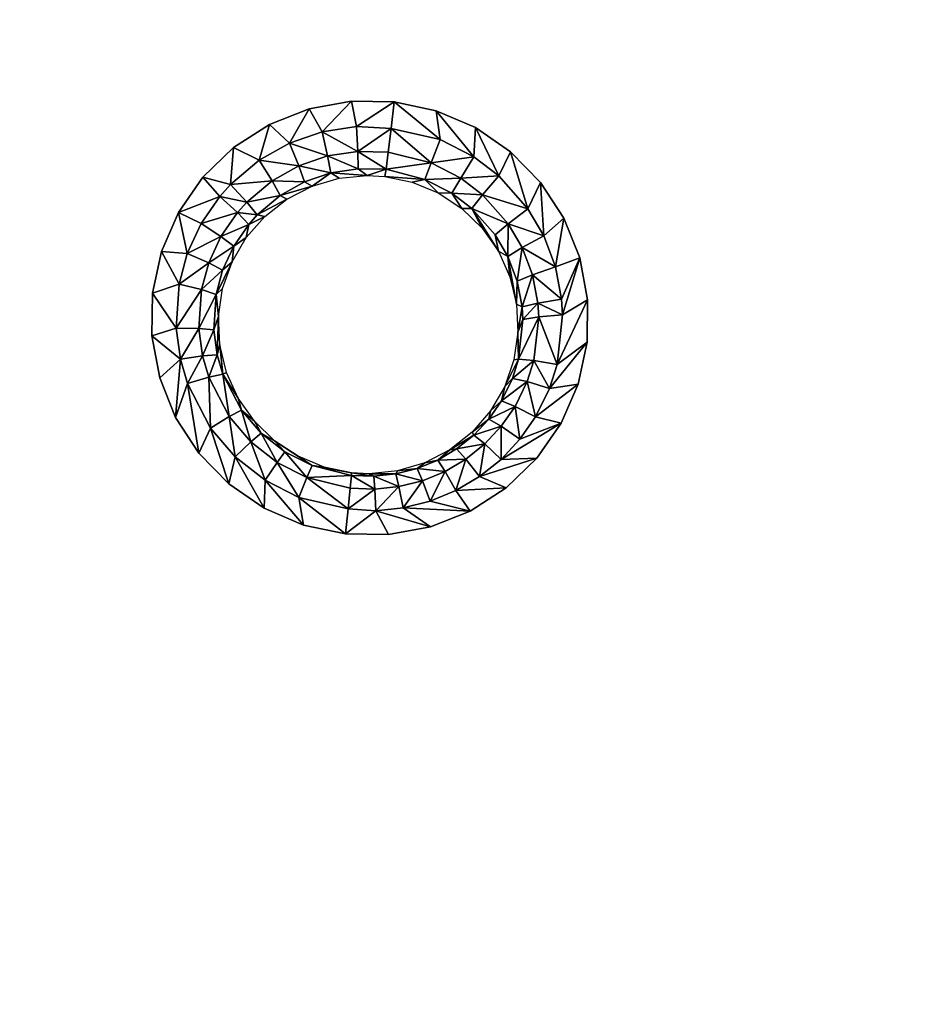
# Model space of a CAD drawing. Units: inches. Extents: x -23.9 to 23.9, y -14 to 14.6.
# Drawn here: x -15.3 to -10.9, y -1.9 to 2.9 of the extents above; entities that cross this region are included whole.
import ezdxf

# ---------------------------------------------------------------- set-up
doc = ezdxf.new("R2010")
doc.units = ezdxf.units.IN
doc.header["$MEASUREMENT"] = 0
doc.layers.add('SEAT-SEAT', color=5, linetype='Continuous')

msp = doc.modelspace()

# ---------------------------------------------------------------- linework, layer by layer
at = {"layer": 'SEAT-SEAT'}
for points, invisible_edges in [([(-16.4309, 2.5977, 14.0575), (-15.1283, 2.5932, 14.02), (-16.3021, 4.929, 13.8446)], 15), ([(-16.3021, 4.929, 13.8446), (-15.1283, 2.5932, 14.02), (-15.1483, 4.9247, 13.81)], 15), ([(-15.1283, 2.5932, 14.02), (-13.7814, 4.8893, 13.775), (-15.1483, 4.9247, 13.81)], 15), ([(-12.6359, 2.5857, 13.9571), (-13.7814, 4.8893, 13.775), (-15.1283, 2.5932, 14.02)], 15), ([(-12.6359, 2.5857, 13.9571), (-13.5723, 4.8859, 13.7698), (-13.7814, 4.8893, 13.775)], 9), ([(-12.6468, 4.9167, 13.7439), (-13.5723, 4.8859, 13.7698), (-12.6359, 2.5857, 13.9571)], 15), ([(-12.6359, 2.5857, 13.9571), (-12.5725, 2.5856, 13.9557), (-12.6468, 4.9167, 13.7439)], 15), ([(-12.6468, 4.9167, 13.7439), (-12.5725, 2.5856, 13.9557), (-12.5935, 4.9165, 13.7426)], 15), ([(-12.5935, 4.9165, 13.7426), (-12.5725, 2.5856, 13.9557), (-11.2575, 4.9128, 13.7124)], 15), ([(-11.2575, 4.9128, 13.7124), (-12.5725, 2.5856, 13.9557), (-11.4907, 2.5827, 13.932)], 15), ([(-11.2575, 4.9128, 13.7124), (-11.4907, 2.5827, 13.932), (-10.1345, 2.5796, 13.9054)], 15), ([(-10.1297, 4.91, 13.6894), (-11.2575, 4.9128, 13.7124), (-10.1345, 2.5796, 13.9054)], 15), ([(-17.1063, 1.3236, 14.1965), (-14.6335, 1.7594, 14.0864), (-16.4309, 2.5977, 14.0575)], 15), ([(-16.4309, 2.5977, 14.0575), (-14.6335, 1.7594, 14.0864), (-15.1283, 2.5932, 14.02)], 15), ([(-14.6335, 1.7594, 14.0864), (-14.5511, 1.9496, 14.0658), (-15.1283, 2.5932, 14.02)], 14), ([(-15.1283, 2.5932, 14.02), (-14.5511, 1.9496, 14.0658), (-14.4329, 2.1202, 14.0463)], 9), ([(-15.1283, 2.5932, 14.02), (-14.4329, 2.1202, 14.0463), (-14.2838, 2.2642, 14.0286)], 9), ([(-14.2838, 2.2642, 14.0286), (-14.109, 2.3767, 14.0133), (-15.1283, 2.5932, 14.02)], 14), ([(-15.1283, 2.5932, 14.02), (-14.109, 2.3767, 14.0133), (-13.9158, 2.453, 14.001)], 9), ([(-15.1283, 2.5932, 14.02), (-13.9158, 2.453, 14.001), (-13.711, 2.4903, 13.9922)], 9), ([(-15.1283, 2.5932, 14.02), (-13.711, 2.4903, 13.9922), (-12.6359, 2.5857, 13.9571)], 15), ([(-13.711, 2.4903, 13.9922), (-13.5029, 2.4872, 13.9874), (-12.6359, 2.5857, 13.9571)], 14), ([(-12.6359, 2.5857, 13.9571), (-13.5029, 2.4872, 13.9874), (-13.2994, 2.4438, 13.9866)], 9), ([(-12.6359, 2.5857, 13.9571), (-13.2994, 2.4438, 13.9866), (-13.1077, 2.3615, 13.9899)], 9), ([(-13.1077, 2.3615, 13.9899), (-12.9367, 2.2443, 13.9973), (-12.6359, 2.5857, 13.9571)], 14), ([(-12.6359, 2.5857, 13.9571), (-12.9367, 2.2443, 13.9973), (-12.5725, 2.5856, 13.9557)], 15), ([(-12.9367, 2.2443, 13.9973), (-12.791, 2.0953, 14.0086), (-12.5725, 2.5856, 13.9557)], 14), ([(-12.5725, 2.5856, 13.9557), (-12.791, 2.0953, 14.0086), (-12.6779, 1.9218, 14.0232)], 9), ([(-12.5725, 2.5856, 13.9557), (-12.6779, 1.9218, 14.0232), (-12.6007, 1.7291, 14.0406)], 9), ([(-12.5725, 2.5856, 13.9557), (-12.6007, 1.7291, 14.0406), (-11.4907, 2.5827, 13.932)], 15), ([(-11.4907, 2.5827, 13.932), (-12.6007, 1.7291, 14.0406), (-12.5628, 1.5252, 14.0603)], 9), ([(-11.4907, 2.5827, 13.932), (-12.5628, 1.5252, 14.0603), (-10.1393, 1.341, 14.0316)], 11), ([(-11.4907, 2.5827, 13.932), (-10.1393, 1.341, 14.0316), (-10.1345, 2.5796, 13.9054)], 15), ([(-17.1063, 1.3236, 14.1965), (-16.5616, 0.2677, 14.2815), (-14.6335, 1.7594, 14.0864)], 11), ([(-16.5616, 0.2677, 14.2815), (-14.6771, 1.5569, 14.1072), (-14.6335, 1.7594, 14.0864)], 9), ([(-14.68, 1.3496, 14.1275), (-14.6771, 1.5569, 14.1072), (-16.5616, 0.2677, 14.2815)], 14), ([(-12.552, 0.2571, 14.1902), (-12.5628, 1.5252, 14.0603), (-12.5656, 1.3185, 14.0812)], 9), ([(-10.1393, 1.341, 14.0316), (-12.5628, 1.5252, 14.0603), (-11.7228, 0.2552, 14.1745)], 15), ([(-11.7228, 0.2552, 14.1745), (-12.5628, 1.5252, 14.0603), (-12.552, 0.2571, 14.1902)], 15), ([(-15.1092, 0.2635, 14.2454), (-14.68, 1.3496, 14.1275), (-16.5616, 0.2677, 14.2815)], 15), ([(-14.6424, 1.1458, 14.1466), (-14.68, 1.3496, 14.1275), (-15.1092, 0.2635, 14.2454)], 14), ([(-10.1393, 1.341, 14.0316), (-11.7228, 0.2552, 14.1745), (-10.1012, 1.1376, 14.0522)], 3), ([(-12.552, 0.2571, 14.1902), (-12.5656, 1.3185, 14.0812), (-12.6091, 1.1155, 14.1028)], 9), ([(-15.1092, 0.2635, 14.2454), (-14.5653, 0.9529, 14.1638), (-14.6424, 1.1458, 14.1466)], 9), ([(-12.6066, 0.2572, 14.1913), (-12.6091, 1.1155, 14.1028), (-12.6911, 0.9259, 14.1239)], 9), ([(-12.552, 0.2571, 14.1902), (-12.6091, 1.1155, 14.1028), (-12.6066, 0.2572, 14.1913)], 15), ([(-10.1012, 1.1376, 14.0522), (-11.7228, 0.2552, 14.1745), (-10.1034, 0.252, 14.1468)], 15), ([(-15.1092, 0.2635, 14.2454), (-14.4521, 0.7789, 14.1784), (-14.5653, 0.9529, 14.1638)], 9), ([(-12.6066, 0.2572, 14.1913), (-12.6911, 0.9259, 14.1239), (-12.8094, 0.755, 14.1439)], 9), ([(-14.3068, 0.6301, 14.1898), (-14.4521, 0.7789, 14.1784), (-15.1092, 0.2635, 14.2454)], 14), ([(-12.8094, 0.755, 14.1439), (-12.9584, 0.6108, 14.1618), (-12.6066, 0.2572, 14.1913)], 14), ([(-15.1092, 0.2635, 14.2454), (-14.135, 0.5123, 14.1977), (-14.3068, 0.6301, 14.1898)], 9), ([(-12.6066, 0.2572, 14.1913), (-12.9584, 0.6108, 14.1618), (-13.133, 0.4982, 14.1771)], 9), ([(-15.1092, 0.2635, 14.2454), (-13.9438, 0.4303, 14.2017), (-14.135, 0.5123, 14.1977)], 9), ([(-12.6066, 0.2572, 14.1913), (-13.133, 0.4982, 14.1771), (-13.3267, 0.4215, 14.1891)], 9), ([(-13.74, 0.3869, 14.2016), (-13.9438, 0.4303, 14.2017), (-15.1092, 0.2635, 14.2454)], 14), ([(-14.5141, -2.5551, 14.5209), (-13.74, 0.3869, 14.2016), (-15.1092, 0.2635, 14.2454)], 15), ([(-14.3964, -2.3842, 14.5012), (-13.74, 0.3869, 14.2016), (-14.5141, -2.5551, 14.5209)], 3), ([(-14.2476, -2.2396, 14.4836), (-13.74, 0.3869, 14.2016), (-14.3964, -2.3842, 14.5012)], 3), ([(-14.0731, -2.1264, 14.4688), (-13.74, 0.3869, 14.2016), (-14.2476, -2.2396, 14.4836)], 3), ([(-12.6066, 0.2572, 14.1913), (-13.74, 0.3869, 14.2016), (-14.0731, -2.1264, 14.4688)], 11), ([(-12.6066, 0.2572, 14.1913), (-13.5309, 0.384, 14.1973), (-13.74, 0.3869, 14.2016)], 9), ([(-13.3267, 0.4215, 14.1891), (-13.5309, 0.384, 14.1973), (-12.6066, 0.2572, 14.1913)], 14), ([(-16.5616, 0.2677, 14.2815), (-16.7732, -3.4594, 14.6494), (-15.0797, -3.4622, 14.6235)], 15), ([(-15.0797, -3.4622, 14.6235), (-15.1092, 0.2635, 14.2454), (-16.5616, 0.2677, 14.2815)], 15), ([(-14.5141, -2.5551, 14.5209), (-15.1092, 0.2635, 14.2454), (-15.0797, -3.4622, 14.6235)], 15), ([(-14.0731, -2.1264, 14.4688), (-13.8799, -2.0494, 14.4574), (-12.6066, 0.2572, 14.1913)], 14), ([(-12.6066, 0.2572, 14.1913), (-13.8799, -2.0494, 14.4574), (-13.6751, -2.0112, 14.45)], 9), ([(-13.6751, -2.0112, 14.45), (-13.4669, -2.0136, 14.4468), (-12.6066, 0.2572, 14.1913)], 14), ([(-12.6066, 0.2572, 14.1913), (-13.4669, -2.0136, 14.4468), (-13.2631, -2.0563, 14.448)], 9), ([(-12.6066, 0.2572, 14.1913), (-13.2631, -2.0563, 14.448), (-12.552, 0.2571, 14.1902)], 15), ([(-12.552, 0.2571, 14.1902), (-13.2631, -2.0563, 14.448), (-11.7228, 0.2552, 14.1745)], 15), ([(-13.2631, -2.0563, 14.448), (-13.0712, -2.1379, 14.4537), (-11.7228, 0.2552, 14.1745)], 14), ([(-11.7228, 0.2552, 14.1745), (-13.0712, -2.1379, 14.4537), (-12.8995, -2.2549, 14.4636)], 9), ([(-11.7228, 0.2552, 14.1745), (-12.8995, -2.2549, 14.4636), (-12.7537, -2.4034, 14.4774)], 9), ([(-12.7537, -2.4034, 14.4774), (-12.6401, -2.5768, 14.4945), (-11.7228, 0.2552, 14.1745)], 14), ([(-11.7228, 0.2552, 14.1745), (-12.6401, -2.5768, 14.4945), (-12.5625, -2.7695, 14.5144)], 9), ([(-11.7228, 0.2552, 14.1745), (-12.5625, -2.7695, 14.5144), (-10.1034, 0.252, 14.1468)], 15), ([(-10.1034, 0.252, 14.1468), (-12.5625, -2.7695, 14.5144), (-10.1117, -2.9515, 14.5046)], 11)]:
    msp.add_3dface(points, dxfattribs=dict(at, invisible_edges=invisible_edges))
for points in [[(-13.8526, 2.3406, 13.9865), (-13.711, 2.4903, 13.9922), (-13.9158, 2.453, 14.001)], [(-13.6858, 2.3665, 13.9797), (-13.711, 2.4903, 13.9922), (-13.8526, 2.3406, 13.9865)], [(-13.6858, 2.3665, 13.9797), (-13.5029, 2.4872, 13.9874), (-13.711, 2.4903, 13.9922)], [(-14.0117, 2.2855, 13.996), (-13.9158, 2.453, 14.001), (-14.109, 2.3767, 14.0133)], [(-13.8526, 2.3406, 13.9865), (-13.9158, 2.453, 14.001), (-14.0117, 2.2855, 13.996)], [(-13.5179, 2.3571, 13.9743), (-13.5029, 2.4872, 13.9874), (-13.6858, 2.3665, 13.9797)], [(-13.2799, 2.3031, 13.9756), (-13.5029, 2.4872, 13.9874), (-13.5179, 2.3571, 13.9743)], [(-13.2799, 2.3031, 13.9756), (-13.2994, 2.4438, 13.9866), (-13.5029, 2.4872, 13.9874)], [(-13.1158, 2.2194, 13.9798), (-13.1077, 2.3615, 13.9899), (-13.2994, 2.4438, 13.9866)], [(-13.1158, 2.2194, 13.9798), (-13.2994, 2.4438, 13.9866), (-13.2799, 2.3031, 13.9756)], [(-14.1589, 2.2026, 14.0078), (-14.109, 2.3767, 14.0133), (-14.2838, 2.2642, 14.0286)], [(-14.0117, 2.2855, 13.996), (-14.109, 2.3767, 14.0133), (-14.1589, 2.2026, 14.0078)], [(-13.6799, 2.2462, 13.9155), (-13.6858, 2.3665, 13.9797), (-13.8526, 2.3406, 13.9865)], [(-13.6799, 2.2462, 13.9155), (-13.5179, 2.3571, 13.9743), (-13.6858, 2.3665, 13.9797)], [(-13.6799, 2.2462, 13.9155), (-13.5318, 2.2422, 13.9117), (-13.5179, 2.3571, 13.9743)], [(-13.3234, 2.1899, 13.9111), (-13.5179, 2.3571, 13.9743), (-13.5318, 2.2422, 13.9117)], [(-13.2799, 2.3031, 13.9756), (-13.5179, 2.3571, 13.9743), (-13.3234, 2.1899, 13.9111)], [(-12.9945, 2.127, 13.9859), (-13.1077, 2.3615, 13.9899), (-13.1158, 2.2194, 13.9798)], [(-12.9945, 2.127, 13.9859), (-12.9367, 2.2443, 13.9973), (-13.1077, 2.3615, 13.9899)], [(-13.8266, 2.2238, 13.9219), (-13.8526, 2.3406, 13.9865), (-14.0117, 2.2855, 13.996)], [(-13.6799, 2.2462, 13.9155), (-13.8526, 2.3406, 13.9865), (-13.8266, 2.2238, 13.9219)], [(-13.3234, 2.1899, 13.9111), (-13.1158, 2.2194, 13.9798), (-13.2799, 2.3031, 13.9756)], [(-14.2989, 2.0845, 14.023), (-14.2838, 2.2642, 14.0286), (-14.4329, 2.1202, 14.0463)], [(-14.1589, 2.2026, 14.0078), (-14.2838, 2.2642, 14.0286), (-14.2989, 2.0845, 14.023)], [(-14.1589, 2.2026, 14.0078), (-13.9665, 2.1757, 13.9306), (-14.0117, 2.2855, 13.996)], [(-13.9665, 2.1757, 13.9306), (-13.8266, 2.2238, 13.9219), (-14.0117, 2.2855, 13.996)], [(-14.2989, 2.0845, 14.023), (-14.0961, 2.1031, 13.9415), (-14.1589, 2.2026, 14.0078)], [(-14.0961, 2.1031, 13.9415), (-13.9665, 2.1757, 13.9306), (-14.1589, 2.2026, 14.0078)], [(-13.8111, 2.141, 13.8151), (-13.8266, 2.2238, 13.9219), (-13.9665, 2.1757, 13.9306)], [(-13.6776, 2.1615, 13.8086), (-13.6799, 2.2462, 13.9155), (-13.8266, 2.2238, 13.9219)], [(-13.8111, 2.141, 13.8151), (-13.6776, 2.1615, 13.8086), (-13.8266, 2.2238, 13.9219)], [(-13.6776, 2.1615, 13.8086), (-13.5425, 2.1602, 13.8094), (-13.6799, 2.2462, 13.9155)], [(-13.6799, 2.2462, 13.9155), (-13.5425, 2.1602, 13.8094), (-13.5318, 2.2422, 13.9117)], [(-13.3234, 2.1899, 13.9111), (-13.5318, 2.2422, 13.9117), (-13.5425, 2.1602, 13.8094)], [(-13.1794, 2.1162, 13.9144), (-13.1158, 2.2194, 13.9798), (-13.3234, 2.1899, 13.9111)], [(-13.1794, 2.1162, 13.9144), (-12.9945, 2.127, 13.9859), (-13.1158, 2.2194, 13.9798)], [(-12.8526, 1.9668, 13.9983), (-12.9367, 2.2443, 13.9973), (-12.9945, 2.127, 13.9859)], [(-12.8526, 1.9668, 13.9983), (-12.791, 2.0953, 14.0086), (-12.9367, 2.2443, 13.9973)], [(-14.0961, 2.1031, 13.9415), (-13.9385, 2.0973, 13.8237), (-13.9665, 2.1757, 13.9306)], [(-13.8111, 2.141, 13.8151), (-13.9665, 2.1757, 13.9306), (-13.9385, 2.0973, 13.8237)], [(-13.634, 2.1286, 13.6857), (-13.6776, 2.1615, 13.8086), (-13.8111, 2.141, 13.8151)], [(-13.634, 2.1286, 13.6857), (-13.5425, 2.1602, 13.8094), (-13.6776, 2.1615, 13.8086)], [(-13.5483, 2.1238, 13.6831), (-13.5425, 2.1602, 13.8094), (-13.634, 2.1286, 13.6857)], [(-13.3531, 2.1101, 13.8032), (-13.5425, 2.1602, 13.8094), (-13.5483, 2.1238, 13.6831)], [(-13.3234, 2.1899, 13.9111), (-13.5425, 2.1602, 13.8094), (-13.3531, 2.1101, 13.8032)], [(-13.3531, 2.1101, 13.8032), (-13.1794, 2.1162, 13.9144), (-13.3234, 2.1899, 13.9111)], [(-14.3501, 2.0273, 14.0298), (-14.4329, 2.1202, 14.0463), (-14.5511, 1.9496, 14.0658)], [(-14.2989, 2.0845, 14.023), (-14.4329, 2.1202, 14.0463), (-14.3501, 2.0273, 14.0298)], [(-13.9385, 2.0973, 13.8237), (-13.9022, 2.0766, 13.7008), (-13.8111, 2.141, 13.8151)], [(-13.8111, 2.141, 13.8151), (-13.9022, 2.0766, 13.7008), (-13.7707, 2.1152, 13.692)], [(-13.8111, 2.141, 13.8151), (-13.7707, 2.1152, 13.692), (-13.634, 2.1286, 13.6857)], [(-13.3531, 2.1101, 13.8032), (-13.5483, 2.1238, 13.6831), (-13.415, 2.0958, 13.6811)], [(-13.415, 2.0958, 13.6811), (-13.2894, 2.0438, 13.682), (-13.3531, 2.1101, 13.8032)], [(-13.3531, 2.1101, 13.8032), (-13.222, 2.043, 13.8058), (-13.1794, 2.1162, 13.9144)], [(-13.3531, 2.1101, 13.8032), (-13.2894, 2.0438, 13.682), (-13.222, 2.043, 13.8058)], [(-13.1794, 2.1162, 13.9144), (-13.222, 2.043, 13.8058), (-13.0729, 2.0349, 13.9196)], [(-13.1794, 2.1162, 13.9144), (-13.0729, 2.0349, 13.9196), (-12.9945, 2.127, 13.9859)], [(-12.9945, 2.127, 13.9859), (-13.0729, 2.0349, 13.9196), (-12.8526, 1.9668, 13.9983)], [(-14.3501, 2.0273, 14.0298), (-14.2195, 1.9994, 13.9553), (-14.2989, 2.0845, 14.023)], [(-14.2195, 1.9994, 13.9553), (-14.0961, 2.1031, 13.9415), (-14.2989, 2.0845, 14.023)], [(-14.2195, 1.9994, 13.9553), (-14.0563, 2.0312, 13.8343), (-14.0961, 2.1031, 13.9415)], [(-14.0563, 2.0312, 13.8343), (-13.9385, 2.0973, 13.8237), (-14.0961, 2.1031, 13.9415)], [(-14.0563, 2.0312, 13.8343), (-13.9022, 2.0766, 13.7008), (-13.9385, 2.0973, 13.8237)], [(-14.0238, 2.0143, 13.7116), (-13.9022, 2.0766, 13.7008), (-14.0563, 2.0312, 13.8343)], [(-12.7756, 1.8349, 14.0097), (-12.791, 2.0953, 14.0086), (-12.8526, 1.9668, 13.9983)], [(-12.7756, 1.8349, 14.0097), (-12.6779, 1.9218, 14.0232), (-12.791, 2.0953, 14.0086)], [(-14.3501, 2.0273, 14.0298), (-14.5511, 1.9496, 14.0658), (-14.4413, 1.8949, 14.0451)], [(-14.4413, 1.8949, 14.0451), (-14.2647, 1.9491, 13.9615), (-14.3501, 2.0273, 14.0298)], [(-14.2647, 1.9491, 13.9615), (-14.2195, 1.9994, 13.9553), (-14.3501, 2.0273, 14.0298)], [(-14.1685, 1.9369, 13.8475), (-14.0563, 2.0312, 13.8343), (-14.2195, 1.9994, 13.9553)], [(-14.1685, 1.9369, 13.8475), (-14.0238, 2.0143, 13.7116), (-14.0563, 2.0312, 13.8343)], [(-14.1316, 1.9301, 13.7241), (-14.0238, 2.0143, 13.7116), (-14.1685, 1.9369, 13.8475)], [(-13.2894, 2.0438, 13.682), (-13.1743, 1.9684, 13.6857), (-13.222, 2.043, 13.8058)], [(-13.222, 2.043, 13.8058), (-13.1743, 1.9684, 13.6857), (-13.125, 1.9689, 13.8103)], [(-13.222, 2.043, 13.8058), (-13.125, 1.9689, 13.8103), (-13.0729, 2.0349, 13.9196)], [(-13.0729, 2.0349, 13.9196), (-13.125, 1.9689, 13.8103), (-12.9484, 1.8941, 13.9304)], [(-13.0729, 2.0349, 13.9196), (-12.9484, 1.8941, 13.9304), (-12.8526, 1.9668, 13.9983)], [(-14.2647, 1.9491, 13.9615), (-14.1685, 1.9369, 13.8475), (-14.2195, 1.9994, 13.9553)], [(-13.1743, 1.9684, 13.6857), (-13.0757, 1.8732, 13.6922), (-13.125, 1.9689, 13.8103)], [(-13.125, 1.9689, 13.8103), (-13.0757, 1.8732, 13.6922), (-12.9964, 1.7607, 13.7013)], [(-13.125, 1.9689, 13.8103), (-12.9964, 1.7607, 13.7013), (-13.0117, 1.8408, 13.8199)], [(-13.0117, 1.8408, 13.8199), (-12.9484, 1.8941, 13.9304), (-13.125, 1.9689, 13.8103)], [(-12.8526, 1.9668, 13.9983), (-12.9484, 1.8941, 13.9304), (-12.7756, 1.8349, 14.0097)], [(-14.5511, 1.9496, 14.0658), (-14.6335, 1.7594, 14.0864), (-14.5083, 1.7491, 14.0611)], [(-14.4413, 1.8949, 14.0451), (-14.5511, 1.9496, 14.0658), (-14.5083, 1.7491, 14.0611)], [(-14.3452, 1.8327, 13.9753), (-14.2647, 1.9491, 13.9615), (-14.4413, 1.8949, 14.0451)], [(-14.3452, 1.8327, 13.9753), (-14.2096, 1.8912, 13.8534), (-14.2647, 1.9491, 13.9615)], [(-14.2096, 1.8912, 13.8534), (-14.1685, 1.9369, 13.8475), (-14.2647, 1.9491, 13.9615)], [(-14.2218, 1.8271, 13.7379), (-14.1316, 1.9301, 13.7241), (-14.2096, 1.8912, 13.8534)], [(-14.2096, 1.8912, 13.8534), (-14.1316, 1.9301, 13.7241), (-14.1685, 1.9369, 13.8475)], [(-12.7191, 1.6851, 14.0233), (-12.6779, 1.9218, 14.0232), (-12.7756, 1.8349, 14.0097)], [(-12.6779, 1.9218, 14.0232), (-12.7191, 1.6851, 14.0233), (-12.6007, 1.7291, 14.0406)], [(-14.4413, 1.8949, 14.0451), (-14.5083, 1.7491, 14.0611), (-14.3452, 1.8327, 13.9753)], [(-14.2828, 1.7853, 13.8665), (-14.2096, 1.8912, 13.8534), (-14.3452, 1.8327, 13.9753)], [(-14.2828, 1.7853, 13.8665), (-14.2218, 1.8271, 13.7379), (-14.2096, 1.8912, 13.8534)], [(-13.0117, 1.8408, 13.8199), (-12.9501, 1.7353, 13.8289), (-12.9484, 1.8941, 13.9304)], [(-12.9484, 1.8941, 13.9304), (-12.9501, 1.7353, 13.8289), (-12.8808, 1.7784, 13.9404)], [(-12.9484, 1.8941, 13.9304), (-12.8808, 1.7784, 13.9404), (-12.7756, 1.8349, 14.0097)], [(-14.3452, 1.8327, 13.9753), (-14.5083, 1.7491, 14.0611), (-14.4043, 1.7044, 13.9897)], [(-14.3452, 1.8327, 13.9753), (-14.4043, 1.7044, 13.9897), (-14.2828, 1.7853, 13.8665)], [(-14.291, 1.7087, 13.7525), (-14.2218, 1.8271, 13.7379), (-14.2828, 1.7853, 13.8665)], [(-13.0117, 1.8408, 13.8199), (-12.9964, 1.7607, 13.7013), (-12.9501, 1.7353, 13.8289)], [(-12.7756, 1.8349, 14.0097), (-12.8808, 1.7784, 13.9404), (-12.7191, 1.6851, 14.0233)], [(-14.2828, 1.7853, 13.8665), (-14.4043, 1.7044, 13.9897), (-14.3366, 1.6686, 13.88)], [(-14.2828, 1.7853, 13.8665), (-14.3366, 1.6686, 13.88), (-14.291, 1.7087, 13.7525)], [(-12.9049, 1.6156, 13.8401), (-12.8808, 1.7784, 13.9404), (-12.9501, 1.7353, 13.8289)], [(-12.9049, 1.6156, 13.8401), (-12.8312, 1.6469, 13.9524), (-12.8808, 1.7784, 13.9404)], [(-12.8312, 1.6469, 13.9524), (-12.7191, 1.6851, 14.0233), (-12.8808, 1.7784, 13.9404)], [(-14.6335, 1.7594, 14.0864), (-14.6771, 1.5569, 14.1072), (-14.548, 1.6012, 14.0766)], [(-14.5083, 1.7491, 14.0611), (-14.6335, 1.7594, 14.0864), (-14.548, 1.6012, 14.0766)], [(-14.5083, 1.7491, 14.0611), (-14.548, 1.6012, 14.0766), (-14.4043, 1.7044, 13.9897)], [(-12.9964, 1.7607, 13.7013), (-12.9399, 1.6359, 13.7126), (-12.9501, 1.7353, 13.8289)], [(-12.9501, 1.7353, 13.8289), (-12.9399, 1.6359, 13.7126), (-12.9081, 1.5034, 13.7257)], [(-12.9501, 1.7353, 13.8289), (-12.9081, 1.5034, 13.7257), (-12.9049, 1.6156, 13.8401)], [(-12.6007, 1.7291, 14.0406), (-12.7191, 1.6851, 14.0233), (-12.6891, 1.5278, 14.0385)], [(-12.6007, 1.7291, 14.0406), (-12.6891, 1.5278, 14.0385), (-12.6844, 1.4515, 14.0461)], [(-12.6844, 1.4515, 14.0461), (-12.5628, 1.5252, 14.0603), (-12.6007, 1.7291, 14.0406)], [(-14.4043, 1.7044, 13.9897), (-14.548, 1.6012, 14.0766), (-14.4394, 1.5742, 14.0036)], [(-14.4043, 1.7044, 13.9897), (-14.4394, 1.5742, 14.0036), (-14.3366, 1.6686, 13.88)], [(-14.291, 1.7087, 13.7525), (-14.3366, 1.6686, 13.88), (-14.3684, 1.5502, 13.893)], [(-14.291, 1.7087, 13.7525), (-14.3684, 1.5502, 13.893), (-14.3366, 1.5791, 13.7674)], [(-12.8312, 1.6469, 13.9524), (-12.6891, 1.5278, 14.0385), (-12.7191, 1.6851, 14.0233)], [(-14.3366, 1.6686, 13.88), (-14.4394, 1.5742, 14.0036), (-14.3684, 1.5502, 13.893)], [(-12.9049, 1.6156, 13.8401), (-12.8808, 1.4899, 13.8525), (-12.8312, 1.6469, 13.9524)], [(-12.8312, 1.6469, 13.9524), (-12.8808, 1.4899, 13.8525), (-12.8047, 1.5088, 13.9659)], [(-12.8312, 1.6469, 13.9524), (-12.8047, 1.5088, 13.9659), (-12.6891, 1.5278, 14.0385)], [(-14.548, 1.6012, 14.0766), (-14.6771, 1.5569, 14.1072), (-14.5617, 1.3875, 14.0979)], [(-14.548, 1.6012, 14.0766), (-14.5617, 1.3875, 14.0979), (-14.4394, 1.5742, 14.0036)], [(-14.3366, 1.5791, 13.7674), (-14.3684, 1.5502, 13.893), (-14.3567, 1.4431, 13.7821)], [(-12.9049, 1.6156, 13.8401), (-12.9081, 1.5034, 13.7257), (-12.8808, 1.4899, 13.8525)], [(-14.6771, 1.5569, 14.1072), (-14.68, 1.3496, 14.1275), (-14.5617, 1.3875, 14.0979)], [(-14.4394, 1.5742, 14.0036), (-14.5617, 1.3875, 14.0979), (-14.4516, 1.386, 14.0227)], [(-14.4394, 1.5742, 14.0036), (-14.4516, 1.386, 14.0227), (-14.3684, 1.5502, 13.893)], [(-14.3684, 1.5502, 13.893), (-14.4516, 1.386, 14.0227), (-14.3794, 1.3789, 13.9108)], [(-14.3567, 1.4431, 13.7821), (-14.3684, 1.5502, 13.893), (-14.3794, 1.3789, 13.9108)], [(-12.9081, 1.5034, 13.7257), (-12.9017, 1.3674, 13.7401), (-12.8808, 1.4899, 13.8525)], [(-12.8808, 1.4899, 13.8525), (-12.9017, 1.3674, 13.7401), (-12.877, 1.4289, 13.8588)], [(-12.8808, 1.4899, 13.8525), (-12.877, 1.4289, 13.8588), (-12.8047, 1.5088, 13.9659)], [(-12.8005, 1.4418, 13.9727), (-12.8047, 1.5088, 13.9659), (-12.877, 1.4289, 13.8588)], [(-12.6844, 1.4515, 14.0461), (-12.6891, 1.5278, 14.0385), (-12.8047, 1.5088, 13.9659)], [(-12.6844, 1.4515, 14.0461), (-12.8047, 1.5088, 13.9659), (-12.8005, 1.4418, 13.9727)], [(-12.6844, 1.4515, 14.0461), (-12.7114, 1.2097, 14.0713), (-12.5628, 1.5252, 14.0603)], [(-12.7114, 1.2097, 14.0713), (-12.5656, 1.3185, 14.0812), (-12.5628, 1.5252, 14.0603)], [(-14.3567, 1.4431, 13.7821), (-14.3794, 1.3789, 13.9108), (-14.3632, 1.2577, 13.9226)], [(-14.3632, 1.2577, 13.9226), (-14.3506, 1.3056, 13.7961), (-14.3567, 1.4431, 13.7821)], [(-12.8983, 1.2356, 13.8799), (-12.8239, 1.2295, 13.9952), (-12.8005, 1.4418, 13.9727)], [(-12.8005, 1.4418, 13.9727), (-12.877, 1.4289, 13.8588), (-12.8983, 1.2356, 13.8799)], [(-12.8005, 1.4418, 13.9727), (-12.8239, 1.2295, 13.9952), (-12.7114, 1.2097, 14.0713)], [(-12.8005, 1.4418, 13.9727), (-12.7114, 1.2097, 14.0713), (-12.6844, 1.4515, 14.0461)], [(-12.8983, 1.2356, 13.8799), (-12.877, 1.4289, 13.8588), (-12.9017, 1.3674, 13.7401)], [(-14.5617, 1.3875, 14.0979), (-14.68, 1.3496, 14.1275), (-14.5415, 1.2362, 14.1123)], [(-14.68, 1.3496, 14.1275), (-14.6424, 1.1458, 14.1466), (-14.5415, 1.2362, 14.1123)], [(-14.5617, 1.3875, 14.0979), (-14.5415, 1.2362, 14.1123), (-14.4516, 1.386, 14.0227)], [(-14.4516, 1.386, 14.0227), (-14.5415, 1.2362, 14.1123), (-14.4338, 1.2527, 14.0355)], [(-14.4516, 1.386, 14.0227), (-14.4338, 1.2527, 14.0355), (-14.3794, 1.3789, 13.9108)], [(-14.3632, 1.2577, 13.9226), (-14.3794, 1.3789, 13.9108), (-14.4338, 1.2527, 14.0355)], [(-12.8983, 1.2356, 13.8799), (-12.9017, 1.3674, 13.7401), (-12.9211, 1.2325, 13.7553)], [(-14.3359, 1.1632, 13.9314), (-14.3506, 1.3056, 13.7961), (-14.3632, 1.2577, 13.9226)], [(-14.3359, 1.1632, 13.9314), (-14.3184, 1.1715, 13.8088), (-14.3506, 1.3056, 13.7961)], [(-12.7484, 1.0934, 14.084), (-12.6091, 1.1155, 14.1028), (-12.5656, 1.3185, 14.0812)], [(-12.7484, 1.0934, 14.084), (-12.5656, 1.3185, 14.0812), (-12.7114, 1.2097, 14.0713)], [(-14.4338, 1.2527, 14.0355), (-14.5415, 1.2362, 14.1123), (-14.5074, 1.1183, 14.1231)], [(-14.4038, 1.1488, 14.0451), (-14.4338, 1.2527, 14.0355), (-14.5074, 1.1183, 14.1231)], [(-14.3632, 1.2577, 13.9226), (-14.4338, 1.2527, 14.0355), (-14.4038, 1.1488, 14.0451)], [(-14.3632, 1.2577, 13.9226), (-14.4038, 1.1488, 14.0451), (-14.3359, 1.1632, 13.9314)], [(-14.5415, 1.2362, 14.1123), (-14.6424, 1.1458, 14.1466), (-14.5653, 0.9529, 14.1638)], [(-14.5415, 1.2362, 14.1123), (-14.5653, 0.9529, 14.1638), (-14.5074, 1.1183, 14.1231)], [(-12.9656, 1.1036, 13.7707), (-12.9278, 1.1426, 13.8907), (-12.8983, 1.2356, 13.8799)], [(-12.9211, 1.2325, 13.7553), (-12.9656, 1.1036, 13.7707), (-12.8983, 1.2356, 13.8799)], [(-12.8983, 1.2356, 13.8799), (-12.9278, 1.1426, 13.8907), (-12.8239, 1.2295, 13.9952)], [(-12.9278, 1.1426, 13.8907), (-12.8562, 1.1273, 14.0066), (-12.8239, 1.2295, 13.9952)], [(-12.7484, 1.0934, 14.084), (-12.8239, 1.2295, 13.9952), (-12.8562, 1.1273, 14.0066)], [(-12.7114, 1.2097, 14.0713), (-12.8239, 1.2295, 13.9952), (-12.7484, 1.0934, 14.084)], [(-14.4038, 1.1488, 14.0451), (-14.5074, 1.1183, 14.1231), (-14.3949, 0.9012, 14.1419)], [(-14.3046, 0.9576, 14.0617), (-14.3359, 1.1632, 13.9314), (-14.4038, 1.1488, 14.0451)], [(-14.3046, 0.9576, 14.0617), (-14.4038, 1.1488, 14.0451), (-14.3949, 0.9012, 14.1419)], [(-14.2616, 1.0463, 13.8199), (-14.3184, 1.1715, 13.8088), (-14.3359, 1.1632, 13.9314)], [(-14.2456, 0.9892, 13.9464), (-14.2616, 1.0463, 13.8199), (-14.3359, 1.1632, 13.9314)], [(-14.2456, 0.9892, 13.9464), (-14.3359, 1.1632, 13.9314), (-14.3046, 0.9576, 14.0617)], [(-14.5074, 1.1183, 14.1231), (-14.5653, 0.9529, 14.1638), (-14.4521, 0.7789, 14.1784)], [(-14.3949, 0.9012, 14.1419), (-14.5074, 1.1183, 14.1231), (-14.4521, 0.7789, 14.1784)], [(-13.0339, 0.9851, 13.7858), (-12.9812, 1.0333, 13.9039), (-12.9656, 1.1036, 13.7707)], [(-12.9656, 1.1036, 13.7707), (-12.9812, 1.0333, 13.9039), (-12.9278, 1.1426, 13.8907)], [(-12.9812, 1.0333, 13.9039), (-12.8562, 1.1273, 14.0066), (-12.9278, 1.1426, 13.8907)], [(-12.9812, 1.0333, 13.9039), (-12.9149, 1.007, 14.0205), (-12.8562, 1.1273, 14.0066)], [(-12.8154, 0.9566, 14.0995), (-12.8562, 1.1273, 14.0066), (-12.9149, 1.007, 14.0205)], [(-12.7484, 1.0934, 14.084), (-12.8562, 1.1273, 14.0066), (-12.8154, 0.9566, 14.0995)], [(-12.8154, 0.9566, 14.0995), (-12.6911, 0.9259, 14.1239), (-12.6091, 1.1155, 14.1028)], [(-12.8154, 0.9566, 14.0995), (-12.6091, 1.1155, 14.1028), (-12.7484, 1.0934, 14.084)], [(-14.1824, 0.9343, 13.8289), (-14.2616, 1.0463, 13.8199), (-14.2456, 0.9892, 13.9464)], [(-13.0339, 0.9851, 13.7858), (-13.0424, 0.9453, 13.9151), (-12.9812, 1.0333, 13.9039)], [(-13.0424, 0.9453, 13.9151), (-12.9149, 1.007, 14.0205), (-12.9812, 1.0333, 13.9039)], [(-12.9822, 0.9103, 14.0323), (-12.9149, 1.007, 14.0205), (-13.0424, 0.9453, 13.9151)], [(-12.9822, 0.9103, 14.0323), (-12.8922, 0.8467, 14.1124), (-12.9149, 1.007, 14.0205)], [(-12.8154, 0.9566, 14.0995), (-12.9149, 1.007, 14.0205), (-12.8922, 0.8467, 14.1124)], [(-14.2749, 0.7611, 14.153), (-14.3046, 0.9576, 14.0617), (-14.3949, 0.9012, 14.1419)], [(-14.1988, 0.8342, 14.0714), (-14.2456, 0.9892, 13.9464), (-14.3046, 0.9576, 14.0617)], [(-14.1988, 0.8342, 14.0714), (-14.3046, 0.9576, 14.0617), (-14.2749, 0.7611, 14.153)], [(-14.1494, 0.8769, 13.9551), (-14.1824, 0.9343, 13.8289), (-14.2456, 0.9892, 13.9464)], [(-14.1494, 0.8769, 13.9551), (-14.2456, 0.9892, 13.9464), (-14.1988, 0.8342, 14.0714)], [(-13.1235, 0.8813, 13.8), (-13.0424, 0.9453, 13.9151), (-13.0339, 0.9851, 13.7858)], [(-14.0841, 0.8395, 13.8357), (-14.1824, 0.9343, 13.8289), (-14.1494, 0.8769, 13.9551)], [(-13.1235, 0.8813, 13.8), (-13.1152, 0.8674, 13.9255), (-13.0424, 0.9453, 13.9151)], [(-13.1152, 0.8674, 13.9255), (-12.9822, 0.9103, 14.0323), (-13.0424, 0.9453, 13.9151)], [(-13.0622, 0.8247, 14.0432), (-12.9822, 0.9103, 14.0323), (-13.1152, 0.8674, 13.9255)], [(-13.0622, 0.8247, 14.0432), (-12.9834, 0.7493, 14.1244), (-12.9822, 0.9103, 14.0323)], [(-12.8094, 0.755, 14.1439), (-12.6911, 0.9259, 14.1239), (-12.9834, 0.7493, 14.1244)], [(-12.9834, 0.7493, 14.1244), (-12.6911, 0.9259, 14.1239), (-12.8922, 0.8467, 14.1124)], [(-12.9834, 0.7493, 14.1244), (-12.8922, 0.8467, 14.1124), (-12.9822, 0.9103, 14.0323)], [(-12.8922, 0.8467, 14.1124), (-12.6911, 0.9259, 14.1239), (-12.8154, 0.9566, 14.0995)], [(-14.3949, 0.9012, 14.1419), (-14.4521, 0.7789, 14.1784), (-14.3068, 0.6301, 14.1898)], [(-14.3949, 0.9012, 14.1419), (-14.3068, 0.6301, 14.1898), (-14.2749, 0.7611, 14.153)], [(-14.0714, 0.7341, 14.0782), (-14.1494, 0.8769, 13.9551), (-14.1988, 0.8342, 14.0714)], [(-14.0335, 0.7858, 13.9611), (-14.0841, 0.8395, 13.8357), (-14.1494, 0.8769, 13.9551)], [(-14.0335, 0.7858, 13.9611), (-14.1494, 0.8769, 13.9551), (-14.0714, 0.7341, 14.0782)], [(-13.2315, 0.7961, 13.8127), (-13.1152, 0.8674, 13.9255), (-13.1235, 0.8813, 13.8)], [(-13.2315, 0.7961, 13.8127), (-13.1992, 0.8001, 13.9352), (-13.1152, 0.8674, 13.9255)], [(-13.1992, 0.8001, 13.9352), (-13.0622, 0.8247, 14.0432), (-13.1152, 0.8674, 13.9255)], [(-14.1303, 0.6475, 14.161), (-14.1988, 0.8342, 14.0714), (-14.2749, 0.7611, 14.153)], [(-14.0714, 0.7341, 14.0782), (-14.1988, 0.8342, 14.0714), (-14.1303, 0.6475, 14.161)], [(-13.9018, 0.7189, 13.9642), (-13.9694, 0.7644, 13.8398), (-14.0841, 0.8395, 13.8357)], [(-13.9018, 0.7189, 13.9642), (-14.0841, 0.8395, 13.8357), (-14.0335, 0.7858, 13.9611)], [(-13.1544, 0.7506, 14.0532), (-13.0622, 0.8247, 14.0432), (-13.1992, 0.8001, 13.9352)], [(-13.1544, 0.7506, 14.0532), (-13.0884, 0.6653, 14.1354), (-13.0622, 0.8247, 14.0432)], [(-13.0884, 0.6653, 14.1354), (-12.9834, 0.7493, 14.1244), (-13.0622, 0.8247, 14.0432)], [(-14.0335, 0.7858, 13.9611), (-14.0714, 0.7341, 14.0782), (-13.9266, 0.6607, 14.082)], [(-13.9018, 0.7189, 13.9642), (-14.0335, 0.7858, 13.9611), (-13.9266, 0.6607, 14.082)], [(-13.2315, 0.7961, 13.8127), (-13.3537, 0.7327, 13.8235), (-13.2913, 0.7458, 13.9436)], [(-13.2913, 0.7458, 13.9436), (-13.1544, 0.7506, 14.0532), (-13.1992, 0.8001, 13.9352)], [(-13.2913, 0.7458, 13.9436), (-13.1992, 0.8001, 13.9352), (-13.2315, 0.7961, 13.8127)], [(-14.2749, 0.7611, 14.153), (-14.3068, 0.6301, 14.1898), (-14.135, 0.5123, 14.1977)], [(-14.2749, 0.7611, 14.153), (-14.135, 0.5123, 14.1977), (-14.1303, 0.6475, 14.161)], [(-14.0714, 0.7341, 14.0782), (-14.1303, 0.6475, 14.161), (-13.966, 0.564, 14.1656)], [(-13.9266, 0.6607, 14.082), (-14.0714, 0.7341, 14.0782), (-13.966, 0.564, 14.1656)], [(-13.8435, 0.7122, 13.8413), (-13.9694, 0.7644, 13.8398), (-13.9018, 0.7189, 13.9642)], [(-13.9266, 0.6607, 14.082), (-13.7104, 0.6703, 13.9684), (-13.9018, 0.7189, 13.9642)], [(-13.9018, 0.7189, 13.9642), (-13.7104, 0.6703, 13.9684), (-13.7102, 0.6843, 13.8401)], [(-13.9018, 0.7189, 13.9642), (-13.7102, 0.6843, 13.8401), (-13.8435, 0.7122, 13.8413)], [(-13.3537, 0.7327, 13.8235), (-13.4862, 0.6933, 13.832), (-13.3909, 0.705, 13.9508)], [(-13.2913, 0.7458, 13.9436), (-13.3537, 0.7327, 13.8235), (-13.3909, 0.705, 13.9508)], [(-13.2913, 0.7458, 13.9436), (-13.3909, 0.705, 13.9508), (-13.2557, 0.6908, 14.0619)], [(-13.2557, 0.6908, 14.0619), (-13.1544, 0.7506, 14.0532), (-13.2913, 0.7458, 13.9436)], [(-13.2557, 0.6908, 14.0619), (-13.2037, 0.5975, 14.1449), (-13.1544, 0.7506, 14.0532)], [(-13.2037, 0.5975, 14.1449), (-13.0884, 0.6653, 14.1354), (-13.1544, 0.7506, 14.0532)], [(-12.9584, 0.6108, 14.1618), (-12.8094, 0.755, 14.1439), (-13.0884, 0.6653, 14.1354)], [(-13.0884, 0.6653, 14.1354), (-12.8094, 0.755, 14.1439), (-12.9834, 0.7493, 14.1244)], [(-13.9266, 0.6607, 14.082), (-13.7161, 0.609, 14.0819), (-13.7104, 0.6703, 13.9684)], [(-13.5971, 0.6045, 14.0794), (-13.7104, 0.6703, 13.9684), (-13.7161, 0.609, 14.0819)], [(-13.602, 0.6676, 13.9609), (-13.7102, 0.6843, 13.8401), (-13.7104, 0.6703, 13.9684)], [(-13.602, 0.6676, 13.9609), (-13.7104, 0.6703, 13.9684), (-13.5971, 0.6045, 14.0794)], [(-13.6239, 0.6796, 13.8378), (-13.7102, 0.6843, 13.8401), (-13.602, 0.6676, 13.9609)], [(-13.4862, 0.6933, 13.832), (-13.6239, 0.6796, 13.8378), (-13.4952, 0.6787, 13.9566)], [(-13.4952, 0.6787, 13.9566), (-13.6239, 0.6796, 13.8378), (-13.602, 0.6676, 13.9609)], [(-13.4952, 0.6787, 13.9566), (-13.602, 0.6676, 13.9609), (-13.4797, 0.6169, 14.0752)], [(-13.3909, 0.705, 13.9508), (-13.4862, 0.6933, 13.832), (-13.4952, 0.6787, 13.9566)], [(-13.3909, 0.705, 13.9508), (-13.4952, 0.6787, 13.9566), (-13.3651, 0.6458, 14.0693)], [(-13.3651, 0.6458, 14.0693), (-13.4952, 0.6787, 13.9566), (-13.4797, 0.6169, 14.0752)], [(-13.2557, 0.6908, 14.0619), (-13.3909, 0.705, 13.9508), (-13.3651, 0.6458, 14.0693)], [(-13.2557, 0.6908, 14.0619), (-13.3651, 0.6458, 14.0693), (-13.3281, 0.5465, 14.1529)], [(-13.3281, 0.5465, 14.1529), (-13.2037, 0.5975, 14.1449), (-13.2557, 0.6908, 14.0619)], [(-14.1303, 0.6475, 14.161), (-14.135, 0.5123, 14.1977), (-13.9438, 0.4303, 14.2017)], [(-14.1303, 0.6475, 14.161), (-13.9438, 0.4303, 14.2017), (-13.966, 0.564, 14.1656)], [(-13.966, 0.564, 14.1656), (-13.7265, 0.5096, 14.1637), (-13.9266, 0.6607, 14.082)], [(-13.9266, 0.6607, 14.082), (-13.7265, 0.5096, 14.1637), (-13.7161, 0.609, 14.0819)], [(-13.4797, 0.6169, 14.0752), (-13.602, 0.6676, 13.9609), (-13.5971, 0.6045, 14.0794)], [(-13.3651, 0.6458, 14.0693), (-13.4797, 0.6169, 14.0752), (-13.4584, 0.5138, 14.1592)], [(-13.3281, 0.5465, 14.1529), (-13.3651, 0.6458, 14.0693), (-13.4584, 0.5138, 14.1592)], [(-13.2037, 0.5975, 14.1449), (-12.9584, 0.6108, 14.1618), (-13.0884, 0.6653, 14.1354)], [(-13.5971, 0.6045, 14.0794), (-13.7161, 0.609, 14.0819), (-13.7265, 0.5096, 14.1637)], [(-13.5918, 0.4999, 14.1636), (-13.5971, 0.6045, 14.0794), (-13.7265, 0.5096, 14.1637)], [(-13.4797, 0.6169, 14.0752), (-13.5971, 0.6045, 14.0794), (-13.5918, 0.4999, 14.1636)], [(-13.4584, 0.5138, 14.1592), (-13.4797, 0.6169, 14.0752), (-13.5918, 0.4999, 14.1636)], [(-13.3281, 0.5465, 14.1529), (-13.133, 0.4982, 14.1771), (-13.2037, 0.5975, 14.1449)], [(-13.133, 0.4982, 14.1771), (-12.9584, 0.6108, 14.1618), (-13.2037, 0.5975, 14.1449)], [(-13.966, 0.564, 14.1656), (-13.9438, 0.4303, 14.2017), (-13.74, 0.3869, 14.2016)], [(-13.966, 0.564, 14.1656), (-13.74, 0.3869, 14.2016), (-13.7265, 0.5096, 14.1637)], [(-13.4584, 0.5138, 14.1592), (-13.133, 0.4982, 14.1771), (-13.3281, 0.5465, 14.1529)], [(-13.7265, 0.5096, 14.1637), (-13.74, 0.3869, 14.2016), (-13.5918, 0.4999, 14.1636)], [(-13.5918, 0.4999, 14.1636), (-13.74, 0.3869, 14.2016), (-13.5309, 0.384, 14.1973)], [(-13.5918, 0.4999, 14.1636), (-13.3267, 0.4215, 14.1891), (-13.4584, 0.5138, 14.1592)], [(-13.5918, 0.4999, 14.1636), (-13.5309, 0.384, 14.1973), (-13.3267, 0.4215, 14.1891)], [(-13.4584, 0.5138, 14.1592), (-13.3267, 0.4215, 14.1891), (-13.133, 0.4982, 14.1771)]]:
    msp.add_3dface(points, dxfattribs=at)

doc.saveas('drawing.dxf')
